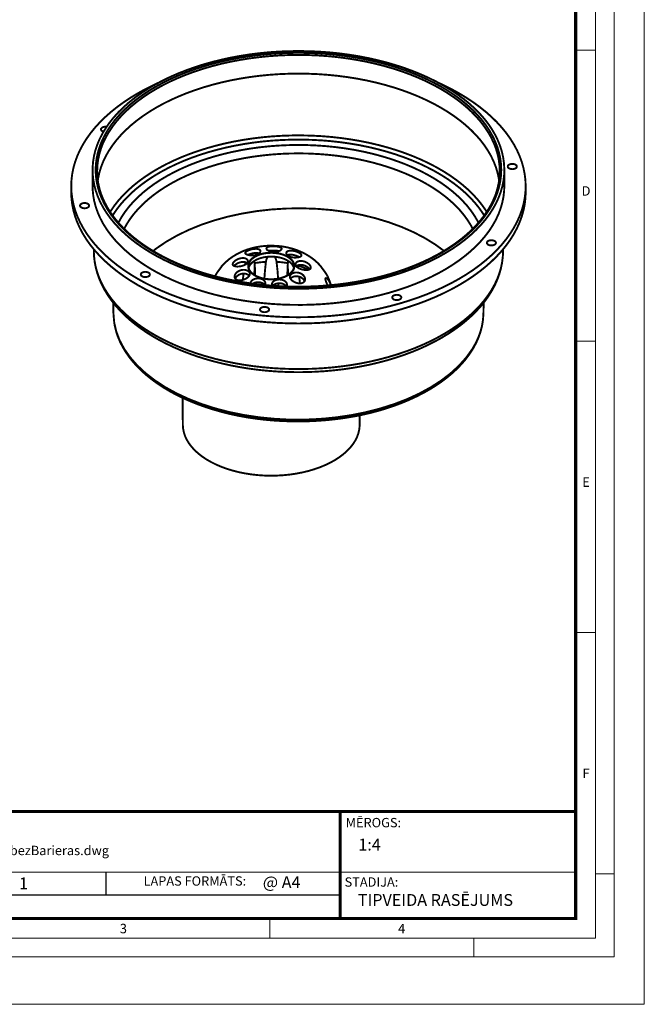
# Model space of a CAD drawing. Units: millimetres. Extents: x 2723 to 3563, y -43 to 2986.
# Drawn here: x 3173 to 3563, y -43 to 571 of the extents above; entities that cross this region are included whole.
import ezdxf

# ---------------------------------------------------------------- set-up
doc = ezdxf.new("R2010")
doc.units = ezdxf.units.MM
doc.layers.get('0').update_dxf_attribs({"true_color": 0x000000})
doc.layers.add('Defpoint', color=3, linetype='Continuous', lineweight=0, plot=False)
doc.layers.add('EvoRamisA4', color=7, linetype='Continuous')
doc.styles.add('ARIAL', font='ARIAL.TTF')
doc.styles.add('EVO_N', font='ARIALN.TTF')
doc.styles.add('EVO_N_BOLD', font='ARIALN.TTF')

msp = doc.modelspace()

# ---------------------------------------------------------------- linework, layer by layer
at = {"color": 0, "extrusion": (0, 0, -1), "const_width": 1.19}
for points in [[(-3438.17, 529.93), (-3442.49, 527.32), (-3446.58, 524.58), (-3450.44, 521.74), (-3454.05, 518.79), (-3457.4, 515.74), (-3460.5, 512.6), (-3463.33, 509.38), (-3465.88, 506.08), (-3468.15, 502.71), (-3470.14, 499.28), (-3471.83, 495.81), (-3473.23, 492.28), (-3474.33, 488.73), (-3475.13, 485.14), (-3475.62, 481.54), (-3475.81, 477.93), (-3475.7, 474.32), (-3475.28, 470.71), (-3474.55, 467.13), (-3473.53, 463.56), (-3472.21, 460.03), (-3470.59, 456.54), (-3468.67, 453.1), (-3466.48, 449.72), (-3463.99, 446.4), (-3461.23, 443.16), (-3458.2, 440), (-3454.91, 436.93), (-3451.36, 433.95), (-3447.57, 431.08), (-3443.54, 428.31), (-3439.27, 425.67), (-3434.8, 423.15), (-3430.11, 420.75), (-3425.23, 418.49), (-3420.16, 416.37), (-3414.92, 414.39), (-3409.52, 412.57), (-3403.97, 410.9), (-3398.29, 409.38), (-3392.48, 408.03), (-3386.57, 406.85), (-3380.57, 405.82), (-3374.49, 404.98), (-3368.34, 404.3), (-3362.14, 403.79), (-3355.91, 403.46), (-3349.66, 403.31), (-3343.4, 403.33), (-3337.15, 403.53), (-3330.93, 403.9), (-3324.74, 404.45), (-3318.61, 405.17), (-3312.54, 406.06), (-3306.56, 407.13), (-3300.68, 408.36), (-3294.9, 409.75), (-3289.25, 411.3), (-3283.74, 413.01), (-3278.38, 414.87), (-3273.18, 416.89), (-3268.16, 419.04), (-3263.32, 421.34), (-3258.69, 423.76), (-3254.26, 426.32), (-3250.06, 428.99), (-3246.08, 431.79), (-3242.35, 434.68), (-3238.87, 437.68), (-3235.64, 440.78), (-3232.68, 443.96), (-3229.98, 447.22), (-3227.57, 450.56), (-3225.44, 453.96), (-3223.6, 457.41), (-3222.06, 460.91), (-3220.81, 464.45), (-3219.86, 468.02), (-3219.21, 471.62), (-3218.87, 475.22), (-3218.83, 478.83), (-3219.1, 482.44), (-3219.67, 486.04), (-3220.54, 489.62), (-3221.72, 493.17), (-3223.19, 496.68), (-3224.96, 500.15), (-3227.01, 503.56), (-3229.35, 506.91), (-3231.98, 510.19), (-3234.87, 513.39), (-3238.03, 516.51), (-3241.45, 519.53), (-3245.13, 522.46), (-3249.04, 525.28), (-3253.19, 527.98), (-3257.56, 530.57), (-3262.14, 533.03), (-3266.93, 535.36), (-3271.91, 537.55), (-3277.06, 539.59), (-3282.38, 541.5), (-3287.86, 543.25), (-3293.48, 544.84), (-3299.22, 546.27), (-3305.08, 547.54), (-3311.04, 548.64), (-3317.09, 549.58), (-3323.2, 550.34), (-3329.38, 550.93), (-3335.59, 551.35), (-3341.84, 551.59), (-3348.09, 551.66), (-3354.35, 551.55), (-3360.59, 551.26), (-3366.79, 550.8), (-3372.96, 550.17), (-3379.06, 549.36), (-3385.08, 548.38), (-3391.02, 547.24), (-3396.85, 545.93), (-3402.56, 544.45), (-3408.14, 542.82), (-3413.58, 541.04), (-3418.86, 539.1), (-3423.98, 537.01), (-3428.91, 534.79), (-3433.64, 532.43), (-3438.17, 529.93)], [(-3436.83, 529.16), (-3441.11, 526.56), (-3445.17, 523.84), (-3449, 521.02), (-3452.57, 518.08), (-3455.9, 515.05), (-3458.96, 511.93), (-3461.75, 508.73), (-3464.27, 505.45), (-3466.51, 502.1), (-3468.46, 498.7), (-3470.12, 495.24), (-3471.48, 491.74), (-3472.54, 488.2), (-3473.3, 484.64), (-3473.76, 481.07), (-3473.91, 477.48), (-3473.76, 473.89), (-3473.3, 470.32), (-3472.54, 466.76), (-3471.48, 463.22), (-3470.12, 459.72), (-3468.46, 456.26), (-3466.51, 452.86), (-3464.27, 449.51), (-3461.75, 446.23), (-3458.96, 443.03), (-3455.9, 439.91), (-3452.57, 436.88), (-3449, 433.94), (-3445.17, 431.12), (-3441.11, 428.4), (-3436.83, 425.8), (-3432.33, 423.33), (-3427.62, 420.99), (-3422.72, 418.78), (-3417.65, 416.71), (-3412.4, 414.79), (-3406.99, 413.03), (-3401.44, 411.41), (-3395.76, 409.96), (-3389.96, 408.67), (-3384.06, 407.54), (-3378.07, 406.59), (-3372.01, 405.8), (-3365.89, 405.19), (-3359.72, 404.75), (-3353.52, 404.49), (-3347.31, 404.4), (-3341.1, 404.49), (-3334.9, 404.75), (-3328.74, 405.19), (-3322.61, 405.8), (-3316.55, 406.59), (-3310.56, 407.54), (-3304.66, 408.67), (-3298.87, 409.96), (-3293.18, 411.41), (-3287.63, 413.03), (-3282.23, 414.79), (-3276.98, 416.71), (-3271.9, 418.78), (-3267, 420.99), (-3262.29, 423.33), (-3257.79, 425.8), (-3253.51, 428.4), (-3249.45, 431.12), (-3245.63, 433.94), (-3242.05, 436.88), (-3238.73, 439.91), (-3235.66, 443.03), (-3232.87, 446.23), (-3230.35, 449.51), (-3228.12, 452.86), (-3226.17, 456.26), (-3224.51, 459.72), (-3223.15, 463.22), (-3222.08, 466.76), (-3221.32, 470.32), (-3220.87, 473.89), (-3220.71, 477.48), (-3220.87, 481.07), (-3221.32, 484.64), (-3222.08, 488.2), (-3223.15, 491.74), (-3224.51, 495.24), (-3226.17, 498.7), (-3228.12, 502.1), (-3230.35, 505.45), (-3232.87, 508.73), (-3235.66, 511.93), (-3238.73, 515.05), (-3242.05, 518.08), (-3245.63, 521.02), (-3249.45, 523.84), (-3253.51, 526.56), (-3257.79, 529.16), (-3262.29, 531.63), (-3267, 533.97), (-3271.9, 536.18), (-3276.98, 538.25), (-3282.23, 540.16), (-3287.63, 541.93), (-3293.18, 543.55), (-3298.87, 545), (-3304.66, 546.29), (-3310.56, 547.42), (-3316.55, 548.37), (-3322.61, 549.16), (-3328.74, 549.77), (-3334.9, 550.21), (-3341.1, 550.47), (-3347.31, 550.56), (-3353.52, 550.47), (-3359.72, 550.21), (-3365.89, 549.77), (-3372.01, 549.16), (-3378.07, 548.37), (-3384.06, 547.42), (-3389.96, 546.29), (-3395.76, 545), (-3401.44, 543.55), (-3406.99, 541.93), (-3412.4, 540.16), (-3417.65, 538.25), (-3422.72, 536.18), (-3427.62, 533.97), (-3432.33, 531.63), (-3436.83, 529.16)], [(-3436.16, 527.99), (-3431.69, 530.45), (-3427.02, 532.77), (-3422.16, 534.96), (-3417.12, 537.01), (-3411.91, 538.92), (-3406.54, 540.67), (-3401.03, 542.27), (-3395.39, 543.72), (-3389.64, 545), (-3383.78, 546.11), (-3377.84, 547.06), (-3371.82, 547.84), (-3365.75, 548.45), (-3359.63, 548.89), (-3353.48, 549.15), (-3347.31, 549.24), (-3341.15, 549.15), (-3335, 548.89), (-3328.88, 548.45), (-3322.8, 547.84), (-3316.78, 547.06), (-3310.84, 546.11), (-3304.98, 545), (-3299.23, 543.72), (-3293.59, 542.27), (-3288.08, 540.67), (-3282.72, 538.92), (-3277.51, 537.01), (-3272.47, 534.96), (-3267.6, 532.77), (-3262.93, 530.45), (-3258.47, 527.99), (-3254.22, 525.41), (-3250.19, 522.72), (-3246.39, 519.91), (-3242.84, 517), (-3239.54, 513.99), (-3236.5, 510.89), (-3233.73, 507.71), (-3231.23, 504.46), (-3229.01, 501.14), (-3227.08, 497.76), (-3225.43, 494.33), (-3224.72, 492.6)], [(-3222.07, 470.87), (-3222.27, 472.15), (-3223.03, 475.69), (-3224.08, 479.19), (-3225.43, 482.67), (-3227.08, 486.1), (-3229.01, 489.48), (-3231.23, 492.8), (-3233.73, 496.06), (-3236.5, 499.24), (-3239.54, 502.33), (-3242.84, 505.34), (-3246.39, 508.25), (-3250.19, 511.06), (-3254.22, 513.75), (-3258.47, 516.33), (-3262.93, 518.79), (-3267.6, 521.11), (-3272.47, 523.3), (-3277.51, 525.35), (-3282.72, 527.26), (-3288.08, 529.01), (-3293.59, 530.61), (-3299.23, 532.06), (-3304.98, 533.34), (-3310.84, 534.45), (-3316.78, 535.4), (-3322.8, 536.18), (-3328.88, 536.79), (-3335, 537.23), (-3341.15, 537.49), (-3347.31, 537.58), (-3353.48, 537.49), (-3359.63, 537.23), (-3365.75, 536.79), (-3371.82, 536.18), (-3377.84, 535.4), (-3383.78, 534.45), (-3389.64, 533.34), (-3395.39, 532.06), (-3401.03, 530.61), (-3406.54, 529.01), (-3411.91, 527.26), (-3417.12, 525.35), (-3422.16, 523.3), (-3427.02, 521.11), (-3431.69, 518.79), (-3436.16, 516.33)], [(-3447.6, 525.27), (-3452.12, 522.53), (-3456.42, 519.68), (-3460.49, 516.72), (-3464.32, 513.65), (-3467.9, 510.48), (-3471.21, 507.22), (-3474.27, 503.87), (-3477.05, 500.45), (-3479.56, 496.95), (-3481.79, 493.39), (-3483.72, 489.78), (-3485.37, 486.12), (-3486.72, 482.42), (-3487.78, 478.69), (-3488.53, 474.93), (-3488.99, 471.16), (-3489.14, 467.38), (-3488.99, 463.59), (-3488.53, 459.82), (-3487.78, 456.06), (-3486.72, 452.33), (-3485.37, 448.63), (-3483.72, 444.97), (-3481.79, 441.36), (-3479.56, 437.8), (-3477.05, 434.31), (-3474.27, 430.88), (-3471.21, 427.54), (-3467.9, 424.28), (-3464.32, 421.11), (-3460.49, 418.04), (-3456.42, 415.07), (-3452.12, 412.22), (-3447.6, 409.48), (-3442.86, 406.87), (-3437.92, 404.39), (-3432.78, 402.04), (-3427.46, 399.83), (-3421.97, 397.76), (-3416.32, 395.85), (-3410.53, 394.08), (-3404.6, 392.48), (-3398.55, 391.03), (-3392.38, 389.75), (-3386.12, 388.63), (-3379.78, 387.68), (-3373.37, 386.89), (-3366.91, 386.29), (-3360.4, 385.85), (-3353.86, 385.59), (-3347.31, 385.5), (-3340.76, 385.59), (-3334.23, 385.85), (-3327.72, 386.29), (-3321.25, 386.89), (-3314.84, 387.68), (-3308.5, 388.63), (-3302.24, 389.75), (-3296.08, 391.03), (-3290.03, 392.48), (-3284.09, 394.08), (-3278.3, 395.85), (-3272.65, 397.76), (-3267.16, 399.83), (-3261.84, 402.04), (-3256.71, 404.39), (-3251.76, 406.87), (-3247.03, 409.48), (-3242.5, 412.22), (-3238.2, 415.07), (-3234.13, 418.04), (-3230.3, 421.11), (-3226.73, 424.28), (-3223.41, 427.54), (-3220.35, 430.88), (-3217.57, 434.31), (-3215.06, 437.8), (-3212.84, 441.36), (-3210.9, 444.97), (-3209.25, 448.63), (-3207.9, 452.33), (-3206.84, 456.06), (-3206.09, 459.82), (-3205.64, 463.59), (-3205.48, 467.38), (-3205.64, 471.16), (-3206.09, 474.93), (-3206.84, 478.69), (-3207.9, 482.42), (-3209.25, 486.12), (-3210.9, 489.78), (-3212.84, 493.39), (-3215.06, 496.95), (-3217.57, 500.45), (-3220.35, 503.87), (-3223.41, 507.22), (-3226.73, 510.48), (-3230.3, 513.65), (-3234.13, 516.72), (-3238.2, 519.68), (-3242.5, 522.53), (-3247.03, 525.27), (-3251.76, 527.88), (-3256.71, 530.36), (-3259.87, 531.84)], [(-3434.76, 531.84), (-3437.92, 530.36), (-3442.86, 527.88), (-3447.6, 525.27)], [(-3470.36, 491.36), (-3469.19, 494.33), (-3467.55, 497.76), (-3465.61, 501.14), (-3463.39, 504.46), (-3460.89, 507.71), (-3458.12, 510.89), (-3455.08, 513.99), (-3451.78, 517), (-3448.23, 519.91), (-3444.44, 522.72), (-3440.41, 525.41), (-3436.16, 527.99)], [(-3436.16, 516.33), (-3440.41, 513.75), (-3444.44, 511.06), (-3448.23, 508.25), (-3451.78, 505.34), (-3455.08, 502.33), (-3458.12, 499.24), (-3460.89, 496.06), (-3463.39, 492.8), (-3465.61, 489.48), (-3467.55, 486.1), (-3469.19, 482.67), (-3470.54, 479.19), (-3471.6, 475.69), (-3472.35, 472.15), (-3472.55, 470.87)], [(-3227.57, 504.4), (-3227.51, 504.41), (-3226.57, 504.44), (-3225.67, 504.29), (-3224.9, 503.98), (-3224.34, 503.55)], [(-3224.34, 503.55), (-3224.05, 503.03), (-3224.08, 502.49), (-3224.4, 501.98), (-3225, 501.56), (-3225.63, 501.32)], [(-3229.72, 451.18), (-3230.13, 451.82), (-3232.4, 455.13), (-3234.96, 458.38), (-3237.79, 461.55), (-3240.89, 464.63), (-3244.25, 467.63), (-3247.86, 470.52), (-3251.72, 473.3), (-3255.81, 475.98), (-3260.12, 478.53), (-3264.64, 480.96), (-3269.37, 483.25), (-3274.29, 485.4), (-3279.39, 487.42), (-3284.66, 489.28), (-3290.08, 491), (-3295.63, 492.55), (-3301.32, 493.95), (-3307.11, 495.18), (-3313.01, 496.24), (-3318.99, 497.14), (-3325.04, 497.86), (-3331.14, 498.41), (-3337.28, 498.78), (-3343.45, 498.98), (-3349.63, 499), (-3355.8, 498.85), (-3361.95, 498.52), (-3368.06, 498.01), (-3374.13, 497.33), (-3380.13, 496.48), (-3386.04, 495.46), (-3391.87, 494.27), (-3397.58, 492.91), (-3403.17, 491.4), (-3408.62, 489.73), (-3413.93, 487.9), (-3419.07, 485.92), (-3424.04, 483.8), (-3428.81, 481.54), (-3433.39, 479.15), (-3437.76, 476.63), (-3441.91, 473.98), (-3445.82, 471.22), (-3449.49, 468.36), (-3452.92, 465.39), (-3456.08, 462.33), (-3458.98, 459.18), (-3461.61, 455.95), (-3463.96, 452.65), (-3464.9, 451.18)], [(-3224.72, 492.6), (-3224.08, 490.85), (-3223.03, 487.35), (-3222.27, 483.81), (-3221.82, 480.26), (-3221.67, 476.7), (-3221.82, 473.14), (-3222.27, 469.59), (-3223.03, 466.06), (-3224.08, 462.55), (-3224.54, 461.27)], [(-3463.32, 448.94), (-3462.18, 450.73), (-3459.87, 453.98), (-3457.28, 457.16), (-3454.43, 460.26), (-3451.31, 463.28), (-3447.94, 466.2), (-3444.32, 469.02), (-3440.46, 471.74), (-3436.38, 474.34), (-3432.08, 476.82), (-3427.57, 479.18), (-3422.87, 481.41), (-3417.98, 483.5), (-3412.91, 485.44), (-3407.69, 487.24), (-3402.32, 488.89), (-3396.81, 490.38), (-3391.19, 491.72), (-3385.45, 492.89), (-3379.63, 493.89), (-3373.72, 494.73), (-3367.75, 495.4), (-3361.73, 495.9), (-3355.67, 496.22), (-3349.59, 496.38), (-3343.51, 496.35), (-3337.44, 496.16), (-3331.39, 495.79), (-3325.38, 495.25), (-3319.42, 494.54), (-3313.53, 493.66), (-3307.73, 492.61), (-3302.02, 491.4), (-3296.42, 490.02), (-3290.95, 488.49), (-3285.61, 486.8), (-3280.43, 484.97), (-3275.41, 482.99), (-3270.56, 480.86), (-3265.91, 478.6), (-3261.45, 476.22), (-3257.2, 473.7), (-3253.17, 471.07), (-3249.38, 468.33), (-3245.82, 465.48), (-3242.51, 462.53), (-3239.46, 459.49), (-3236.67, 456.37), (-3234.15, 453.18), (-3231.91, 449.91), (-3231.33, 448.97)], [(-3234.88, 444.41), (-3234.97, 444.57), (-3236.81, 447.86), (-3238.94, 451.09), (-3241.35, 454.25), (-3244.04, 457.33), (-3247, 460.34), (-3250.22, 463.25), (-3253.69, 466.06), (-3257.41, 468.77), (-3261.36, 471.36), (-3265.54, 473.83), (-3269.93, 476.18), (-3274.52, 478.39), (-3279.3, 480.47), (-3284.26, 482.4), (-3289.39, 484.19), (-3294.66, 485.82), (-3300.07, 487.29), (-3305.61, 488.6), (-3311.25, 489.75), (-3316.99, 490.73), (-3322.81, 491.54), (-3328.69, 492.17), (-3334.62, 492.64), (-3340.58, 492.92), (-3346.56, 493.03), (-3352.55, 492.97), (-3358.52, 492.72), (-3364.45, 492.31), (-3370.35, 491.71), (-3376.19, 490.95), (-3381.94, 490.01), (-3387.61, 488.91), (-3393.18, 487.64), (-3398.62, 486.2), (-3403.93, 484.61), (-3409.09, 482.86), (-3414.1, 480.97), (-3418.92, 478.93), (-3423.56, 476.75), (-3428.01, 474.43), (-3432.24, 471.99), (-3436.25, 469.43), (-3440.02, 466.75), (-3443.56, 463.96), (-3446.84, 461.07), (-3449.87, 458.09), (-3452.63, 455.03), (-3455.11, 451.88), (-3457.31, 448.67), (-3459.23, 445.4), (-3459.7, 444.49)], [(-3427.46, 468.62), (-3423.19, 470.96), (-3418.72, 473.16), (-3414.05, 475.24), (-3409.21, 477.16), (-3404.2, 478.95), (-3399.03, 480.57), (-3393.73, 482.04), (-3388.3, 483.35), (-3382.76, 484.5), (-3377.12, 485.48), (-3371.4, 486.29), (-3365.62, 486.92), (-3359.79, 487.38), (-3353.93, 487.67), (-3348.05, 487.78), (-3342.16, 487.71), (-3336.29, 487.47), (-3330.45, 487.06), (-3324.66, 486.46), (-3318.92, 485.7), (-3313.27, 484.76), (-3307.7, 483.66), (-3302.24, 482.39), (-3296.91, 480.96), (-3291.7, 479.37), (-3286.65, 477.62), (-3281.77, 475.73), (-3277.06, 473.7), (-3272.53, 471.52), (-3268.21, 469.21), (-3264.11, 466.78), (-3260.22, 464.23), (-3256.58, 461.56), (-3253.17, 458.79), (-3250.02, 455.92), (-3247.14, 452.96), (-3244.52, 449.92), (-3242.18, 446.8), (-3240.12, 443.62), (-3238.5, 440.67)], [(-3469.79, 460.52), (-3470.54, 462.55), (-3471.6, 466.06), (-3472.35, 469.59), (-3472.8, 473.14), (-3472.96, 476.7), (-3472.8, 480.26), (-3472.35, 483.81), (-3471.6, 487.35), (-3470.54, 490.85), (-3470.36, 491.36)], [(-3483.63, 479.84), (-3483.33, 480.35), (-3482.76, 480.79), (-3481.98, 481.09), (-3481.07, 481.22), (-3480.13, 481.18), (-3479.27, 480.97), (-3478.57, 480.61), (-3478.12, 480.13), (-3477.96, 479.6), (-3478.1, 479.06), (-3478.54, 478.58), (-3479.23, 478.21), (-3480.09, 477.99), (-3481.02, 477.94), (-3481.94, 478.07), (-3482.73, 478.36), (-3483.31, 478.79), (-3483.62, 479.3), (-3483.63, 479.84)], [(-3218.81, 477.48), (-3218.81, 467.38)], [(-3475.81, 467.38), (-3475.81, 477.48)], [(-3205.48, 467.38), (-3205.48, 463.49)], [(-3475.81, 467.38), (-3475.7, 464.22), (-3475.28, 460.61), (-3474.55, 457.02), (-3473.53, 453.46), (-3472.21, 449.93), (-3470.59, 446.44), (-3468.67, 443), (-3466.48, 439.61), (-3463.99, 436.3), (-3461.23, 433.06), (-3458.2, 429.89), (-3454.91, 426.82), (-3451.36, 423.85), (-3447.57, 420.97), (-3443.54, 418.21), (-3439.27, 415.56), (-3434.8, 413.04), (-3430.11, 410.65), (-3425.23, 408.39), (-3420.16, 406.27), (-3414.92, 404.29), (-3409.52, 402.47), (-3403.97, 400.79), (-3398.29, 399.28), (-3392.48, 397.93), (-3386.57, 396.74), (-3380.57, 395.72), (-3374.49, 394.87), (-3368.34, 394.19), (-3362.14, 393.69), (-3355.91, 393.36), (-3349.66, 393.21), (-3343.4, 393.23), (-3337.15, 393.43), (-3330.93, 393.8), (-3324.74, 394.35), (-3318.61, 395.07), (-3312.54, 395.96), (-3306.56, 397.02), (-3300.68, 398.25), (-3294.9, 399.64), (-3289.25, 401.2), (-3283.74, 402.91), (-3278.38, 404.77), (-3273.18, 406.78), (-3268.16, 408.94), (-3263.32, 411.23), (-3258.69, 413.66), (-3254.26, 416.21), (-3250.06, 418.89), (-3246.08, 421.68), (-3242.35, 424.58), (-3238.87, 427.58), (-3235.64, 430.68), (-3232.68, 433.86), (-3229.98, 437.12), (-3227.57, 440.45), (-3225.44, 443.85), (-3223.6, 447.31), (-3222.06, 450.81), (-3220.81, 454.35), (-3219.86, 457.92), (-3219.21, 461.51), (-3218.87, 465.12), (-3218.81, 467.38)], [(-3456.12, 440.67), (-3454.97, 442.81), (-3452.98, 446.01), (-3450.71, 449.15), (-3448.17, 452.21), (-3445.35, 455.19), (-3442.26, 458.08), (-3438.92, 460.88), (-3435.33, 463.57), (-3431.51, 466.15), (-3427.46, 468.62)], [(-3489.14, 463.49), (-3489.14, 467.38)], [(-3489.14, 463.49), (-3488.99, 459.71), (-3488.53, 455.94), (-3487.78, 452.18), (-3486.72, 448.45), (-3485.37, 444.75), (-3483.72, 441.08), (-3481.79, 437.47), (-3479.56, 433.91), (-3477.05, 430.42), (-3474.27, 426.99), (-3471.21, 423.65), (-3467.9, 420.39), (-3464.32, 417.22), (-3460.49, 414.15), (-3456.42, 411.18), (-3452.12, 408.33), (-3447.6, 405.59), (-3442.86, 402.98), (-3437.92, 400.5), (-3432.78, 398.15), (-3427.46, 395.94), (-3421.97, 393.88), (-3416.32, 391.96), (-3410.53, 390.2), (-3404.6, 388.59), (-3398.55, 387.14), (-3392.38, 385.86), (-3386.12, 384.74), (-3379.78, 383.79), (-3373.37, 383.01), (-3366.91, 382.4), (-3360.4, 381.96), (-3353.86, 381.7), (-3347.31, 381.61), (-3340.76, 381.7), (-3334.23, 381.96), (-3327.72, 382.4), (-3321.25, 383.01), (-3314.84, 383.79), (-3308.5, 384.74), (-3302.24, 385.86), (-3296.08, 387.14), (-3290.03, 388.59), (-3284.09, 390.2), (-3278.3, 391.96), (-3272.65, 393.88), (-3267.16, 395.94), (-3261.84, 398.15), (-3256.71, 400.5), (-3251.76, 402.98), (-3247.03, 405.59), (-3242.5, 408.33), (-3238.2, 411.18), (-3234.13, 414.15), (-3230.3, 417.22), (-3226.73, 420.39), (-3223.41, 423.65), (-3220.35, 426.99), (-3217.57, 430.42), (-3215.06, 433.91), (-3212.84, 437.47), (-3210.9, 441.08), (-3209.25, 444.75), (-3207.9, 448.45), (-3206.84, 452.18), (-3206.09, 455.94), (-3205.64, 459.71), (-3205.48, 463.49)], [(-3469.81, 460.75), (-3468.66, 458.04), (-3467.02, 454.83), (-3465.12, 451.67), (-3462.96, 448.56), (-3460.56, 445.51), (-3457.92, 442.53), (-3455.03, 439.62), (-3451.92, 436.79), (-3448.58, 434.05), (-3445.01, 431.39), (-3441.24, 428.84), (-3437.27, 426.38), (-3433.1, 424.04), (-3428.75, 421.81), (-3424.22, 419.69), (-3419.52, 417.7), (-3414.67, 415.83), (-3409.67, 414.1), (-3404.53, 412.5), (-3399.27, 411.04), (-3393.9, 409.73), (-3388.43, 408.55), (-3382.87, 407.53), (-3377.23, 406.65), (-3371.53, 405.93), (-3365.77, 405.36), (-3359.97, 404.94), (-3354.15, 404.68), (-3348.31, 404.57), (-3342.47, 404.63), (-3336.64, 404.83), (-3330.83, 405.2), (-3325.06, 405.71), (-3319.34, 406.39), (-3313.67, 407.21), (-3308.08, 408.19), (-3302.58, 409.31), (-3297.17, 410.58), (-3291.87, 411.99), (-3286.69, 413.54), (-3281.65, 415.23), (-3276.74, 417.05), (-3271.99, 419), (-3267.4, 421.07), (-3262.99, 423.26), (-3258.76, 425.57), (-3254.72, 427.99), (-3250.87, 430.51), (-3247.24, 433.13), (-3243.83, 435.84), (-3240.64, 438.64), (-3237.67, 441.52), (-3234.95, 444.47), (-3232.46, 447.49), (-3230.23, 450.58), (-3228.24, 453.72), (-3226.51, 456.9), (-3225.04, 460.13), (-3224.54, 461.49)], [(-3210.99, 454.91), (-3211.29, 454.4), (-3211.86, 453.97), (-3212.64, 453.67), (-3213.55, 453.53), (-3214.49, 453.57), (-3215.35, 453.78), (-3216.05, 454.15), (-3216.51, 454.62), (-3216.67, 455.16), (-3216.52, 455.69), (-3216.08, 456.17), (-3215.39, 456.54), (-3214.54, 456.76), (-3213.6, 456.81), (-3212.69, 456.68), (-3211.9, 456.39), (-3211.31, 455.97), (-3211, 455.45), (-3210.99, 454.91)], [(-3256.63, 426.84), (-3258.47, 428.34), (-3264.58, 432.51), (-3271.32, 436.39), (-3278.72, 439.99), (-3286.39, 443.12), (-3294.53, 445.88), (-3303.11, 448.26), (-3312.16, 450.23), (-3321.17, 451.72), (-3330.44, 452.77), (-3339.89, 453.36), (-3349.55, 453.5), (-3358.91, 453.17), (-3368.24, 452.39), (-3377.5, 451.15), (-3386.69, 449.43), (-3395.33, 447.33), (-3403.69, 444.8), (-3411.71, 441.86), (-3419.4, 438.48), (-3426.34, 434.84), (-3432.78, 430.86), (-3438.15, 426.93)], [(-3361.24, 417.34), (-3361.07, 417.56), (-3359.13, 419.57), (-3357.04, 421.4), (-3354.78, 423.08), (-3352.31, 424.62), (-3349.65, 426), (-3346.81, 427.21), (-3343.81, 428.24), (-3340.69, 429.05), (-3337.49, 429.65), (-3334.3, 430.01), (-3331.1, 430.16), (-3327.84, 430.11), (-3324.57, 429.83), (-3321.27, 429.32), (-3317.96, 428.56), (-3315.03, 427.65), (-3311.94, 426.44), (-3308.99, 424.98), (-3306.16, 423.26), (-3303.81, 421.55), (-3301.66, 419.69), (-3299.72, 417.69), (-3299.44, 417.35)], [(-3328.71, 426.94), (-3329.31, 426.68), (-3330, 426.46), (-3330.74, 426.31), (-3331.53, 426.22), (-3332.32, 426.2), (-3333.12, 426.26), (-3333.88, 426.38), (-3334.6, 426.56), (-3335.23, 426.78), (-3335.78, 427.05), (-3336.21, 427.32), (-3336.55, 427.61), (-3336.75, 427.9), (-3336.83, 428.19), (-3336.79, 428.47), (-3336.6, 428.73), (-3336.28, 428.98), (-3335.82, 429.2), (-3335.25, 429.39), (-3334.57, 429.55), (-3333.86, 429.66), (-3333.06, 429.75), (-3332.31, 429.8), (-3331.54, 429.81), (-3330.81, 429.79), (-3330.11, 429.74), (-3329.45, 429.66), (-3328.86, 429.54), (-3328.33, 429.38), (-3327.89, 429.18), (-3327.57, 428.94), (-3327.37, 428.66), (-3327.32, 428.35), (-3327.42, 428.02), (-3327.65, 427.69), (-3328.02, 427.35), (-3328.71, 426.94)], [(-3470.29, 431.2), (-3470.57, 431.72), (-3470.55, 432.26), (-3470.22, 432.77), (-3469.62, 433.19), (-3468.83, 433.48), (-3467.91, 433.6), (-3466.97, 433.54), (-3466.12, 433.31), (-3465.45, 432.93), (-3465.02, 432.45), (-3464.89, 431.91), (-3465.07, 431.38), (-3465.53, 430.91), (-3466.24, 430.55), (-3467.11, 430.34), (-3468.05, 430.31), (-3468.96, 430.46), (-3469.73, 430.77), (-3470.29, 431.2)], [(-3219.56, 427.93), (-3219.6, 425.98)], [(-3219.6, 425.98), (-3219.6, 425.89)], [(-3219.6, 425.89), (-3219.65, 424.65), (-3219.99, 421.06), (-3220.64, 417.49), (-3221.58, 413.94), (-3222.82, 410.42), (-3224.36, 406.94), (-3226.18, 403.51), (-3228.3, 400.13), (-3230.7, 396.82), (-3233.37, 393.58), (-3236.32, 390.42), (-3239.53, 387.34), (-3242.99, 384.36), (-3246.7, 381.47), (-3250.65, 378.7), (-3254.83, 376.04), (-3259.23, 373.5), (-3263.83, 371.09), (-3268.64, 368.81), (-3273.63, 366.67), (-3278.8, 364.67), (-3284.13, 362.82), (-3289.61, 361.12), (-3295.22, 359.57), (-3300.96, 358.19), (-3306.81, 356.97), (-3312.76, 355.91), (-3318.78, 355.02), (-3324.88, 354.31), (-3331.03, 353.76), (-3337.21, 353.39), (-3343.42, 353.2), (-3349.64, 353.17), (-3355.86, 353.33), (-3362.05, 353.65), (-3368.21, 354.16), (-3374.32, 354.83), (-3380.37, 355.67), (-3386.33, 356.69), (-3392.21, 357.87), (-3397.98, 359.21), (-3403.62, 360.72), (-3409.14, 362.38), (-3414.51, 364.19), (-3419.72, 366.15), (-3424.75, 368.26), (-3429.61, 370.51), (-3434.26, 372.89), (-3438.72, 375.4), (-3442.95, 378.03), (-3446.96, 380.77), (-3450.73, 383.63), (-3454.26, 386.59), (-3457.53, 389.64), (-3460.54, 392.78), (-3463.28, 396), (-3465.75, 399.3), (-3467.94, 402.66), (-3469.84, 406.08), (-3471.45, 409.55), (-3472.76, 413.06), (-3473.78, 416.6), (-3474.5, 420.17), (-3474.91, 423.75), (-3475.01, 425.57)], [(-3219.63, 425.88), (-3219.74, 423.28), (-3220.16, 419.77), (-3220.85, 416.28), (-3221.8, 412.81), (-3223.03, 409.37), (-3224.51, 405.97), (-3226.27, 402.61), (-3228.28, 399.3), (-3230.56, 396.05), (-3233.08, 392.87), (-3235.86, 389.76), (-3238.87, 386.72), (-3242.12, 383.79), (-3245.6, 380.94), (-3249.3, 378.19), (-3253.21, 375.56), (-3257.1, 373.16), (-3257.99, 372.65)], [(-3257.99, 372.65), (-3260.25, 371.37), (-3264.68, 369.05), (-3269.27, 366.86), (-3274.04, 364.8), (-3278.95, 362.87), (-3284.01, 361.08), (-3289.2, 359.43), (-3294.52, 357.92), (-3299.94, 356.56), (-3305.46, 355.36), (-3311.07, 354.3), (-3316.76, 353.39), (-3322.5, 352.65), (-3328.3, 352.05), (-3334.14, 351.62), (-3340.01, 351.34), (-3345.89, 351.22), (-3351.77, 351.26), (-3357.65, 351.46), (-3363.5, 351.82), (-3369.32, 352.34), (-3375.1, 353.01), (-3380.81, 353.84), (-3386.46, 354.82), (-3392.02, 355.96), (-3397.5, 357.25), (-3402.86, 358.68), (-3408.11, 360.26), (-3413.24, 361.98), (-3418.23, 363.85), (-3423.06, 365.84), (-3427.74, 367.97), (-3432.26, 370.23), (-3436.59, 372.62), (-3440.73, 375.12), (-3444.68, 377.75), (-3448.42, 380.48), (-3451.95, 383.32), (-3455.25, 386.25), (-3458.32, 389.29), (-3461.15, 392.41), (-3463.74, 395.61), (-3466.06, 398.88), (-3468.13, 402.21), (-3469.93, 405.6), (-3471.46, 409.03), (-3472.72, 412.5), (-3473.71, 416), (-3474.42, 419.51), (-3474.86, 423.04), (-3474.98, 425.54)], [(-3315.5, 424.49), (-3316.1, 424.34), (-3316.79, 424.21), (-3317.52, 424.13), (-3318.32, 424.1), (-3319.1, 424.12), (-3319.9, 424.21), (-3320.65, 424.35), (-3321.36, 424.57), (-3322, 424.84), (-3322.56, 425.17), (-3323.01, 425.53), (-3323.35, 425.93), (-3323.55, 426.32), (-3323.63, 426.71), (-3323.57, 427.07), (-3323.39, 427.39), (-3323.09, 427.66), (-3322.67, 427.89), (-3322.14, 428.05), (-3321.51, 428.16), (-3320.79, 428.19), (-3320, 428.16), (-3319.18, 428.07), (-3318.32, 427.92), (-3317.54, 427.73), (-3316.76, 427.49), (-3316.11, 427.25), (-3315.51, 426.98), (-3315.03, 426.71), (-3314.64, 426.43), (-3314.35, 426.16), (-3314.17, 425.88), (-3314.11, 425.6), (-3314.18, 425.33), (-3314.38, 425.06), (-3314.73, 424.82), (-3315.5, 424.49)], [(-3322.82, 425.37), (-3322.7, 425.45), (-3321.55, 425.67), (-3320.03, 425.62), (-3318.33, 425.32), (-3316.76, 424.86), (-3315.52, 424.36), (-3315.51, 424.35)], [(-3344.56, 415.97), (-3344.79, 417.36), (-3344.76, 418.08), (-3344.61, 418.79), (-3344.03, 420.15), (-3343.03, 421.47), (-3341.7, 422.63), (-3340, 423.67), (-3338.08, 424.51), (-3335.89, 425.17), (-3333.62, 425.59), (-3331.19, 425.8), (-3328.77, 425.76), (-3326.33, 425.49), (-3324.08, 424.99), (-3321.95, 424.27), (-3320.13, 423.38), (-3318.55, 422.31), (-3317.32, 421.11), (-3316.43, 419.77), (-3315.96, 418.41), (-3315.9, 416.97), (-3316.24, 415.6), (-3317, 414.23), (-3318.1, 413.01), (-3319.6, 411.87), (-3321.35, 410.92), (-3323.41, 410.13), (-3325.61, 409.57), (-3328, 409.22), (-3330.4, 409.11), (-3332.87, 409.24), (-3335.2, 409.6), (-3337.45, 410.2), (-3339.43, 410.97), (-3341.21, 411.96), (-3342.63, 413.07), (-3343.74, 414.34), (-3344.23, 415.14), (-3344.56, 415.97)], [(-3340.43, 423.29), (-3341.79, 422.38), (-3342.91, 421.37), (-3343.76, 420.27), (-3344.32, 419.11), (-3344.59, 417.92), (-3344.55, 416.71), (-3344.21, 415.53), (-3343.57, 414.38), (-3342.65, 413.3), (-3341.47, 412.31), (-3340.05, 411.43), (-3338.43, 410.67), (-3336.63, 410.07), (-3334.7, 409.62), (-3332.67, 409.33), (-3330.59, 409.22), (-3328.51, 409.29), (-3326.47, 409.53), (-3324.51, 409.94), (-3322.68, 410.51), (-3321, 411.23), (-3319.53, 412.08), (-3318.28, 413.04), (-3317.3, 414.1), (-3316.59, 415.23), (-3316.17, 416.41), (-3316.06, 417.61), (-3316.25, 418.81), (-3316.74, 419.98), (-3317.52, 421.1), (-3318.57, 422.14), (-3319.88, 423.08), (-3321.4, 423.9), (-3323.12, 424.58), (-3324.99, 425.11), (-3326.97, 425.48), (-3329.03, 425.67), (-3331.12, 425.69), (-3333.18, 425.54), (-3335.19, 425.22), (-3337.09, 424.73), (-3338.85, 424.08), (-3340.43, 423.29)], [(-3335.24, 426.79), (-3334.56, 426.95), (-3333.05, 427.12), (-3331.55, 427.19), (-3330.15, 427.15), (-3328.91, 427), (-3328.71, 426.94)], [(-3341.1, 423.67), (-3341.7, 423.38), (-3342.4, 423.13), (-3343.14, 422.95), (-3343.93, 422.82), (-3344.71, 422.75), (-3345.51, 422.74), (-3346.24, 422.77), (-3346.95, 422.85), (-3347.58, 422.97), (-3348.13, 423.13), (-3348.58, 423.32), (-3348.93, 423.56), (-3349.15, 423.83), (-3349.23, 424.13), (-3349.16, 424.45), (-3348.94, 424.8), (-3348.61, 425.13), (-3348.14, 425.47), (-3347.61, 425.78), (-3346.99, 426.08), (-3346.34, 426.35), (-3345.63, 426.59), (-3344.89, 426.79), (-3344.13, 426.95), (-3343.36, 427.05), (-3342.6, 427.09), (-3341.88, 427.06), (-3341.21, 426.95), (-3340.66, 426.76), (-3340.21, 426.49), (-3339.91, 426.18), (-3339.74, 425.79), (-3339.71, 425.4), (-3339.82, 424.98), (-3340.05, 424.57), (-3340.41, 424.17), (-3341.1, 423.67)], [(-3347.81, 423.04), (-3347.61, 423.16), (-3347, 423.46), (-3346.37, 423.73), (-3345.68, 423.98), (-3344.95, 424.2), (-3344.21, 424.39), (-3343.43, 424.53), (-3342.67, 424.6), (-3341.94, 424.61), (-3341.26, 424.53), (-3340.7, 424.37), (-3340.38, 424.2)], [(-3475.01, 425.57), (-3475.02, 425.98)], [(-3475.02, 425.98), (-3475.06, 427.93)], [(-3315.69, 419.88), (-3315.78, 420.33), (-3315.74, 420.79), (-3315.57, 421.21), (-3315.27, 421.6), (-3314.86, 421.92), (-3314.34, 422.19), (-3313.74, 422.36), (-3313.06, 422.46), (-3312.34, 422.46), (-3311.56, 422.38), (-3310.76, 422.21), (-3309.95, 421.95), (-3309.17, 421.62), (-3308.41, 421.21), (-3307.77, 420.77), (-3307.2, 420.28), (-3306.79, 419.83), (-3306.48, 419.36), (-3306.32, 418.95), (-3306.27, 418.55), (-3306.34, 418.21), (-3306.52, 417.9), (-3306.82, 417.64), (-3307.24, 417.43), (-3307.77, 417.27), (-3308.4, 417.17), (-3309.12, 417.13), (-3309.92, 417.16), (-3310.74, 417.25), (-3311.59, 417.4), (-3312.38, 417.6), (-3313.15, 417.86), (-3313.82, 418.15), (-3314.43, 418.49), (-3314.93, 418.86), (-3315.33, 419.27), (-3315.69, 419.88)], [(-3315.29, 419.23), (-3315.27, 419.25), (-3314.87, 419.57), (-3314.35, 419.82), (-3313.76, 419.98), (-3313.09, 420.06), (-3312.36, 420.04), (-3311.59, 419.94), (-3310.79, 419.74), (-3309.98, 419.46), (-3309.19, 419.09), (-3308.42, 418.65), (-3307.77, 418.18), (-3307.19, 417.66), (-3307, 417.45)], [(-3307.65, 418.07), (-3307.66, 418.05), (-3307.75, 417.57), (-3307.77, 417.27)], [(-3313.92, 418.2), (-3314.15, 419.16), (-3314.43, 419.78)], [(-3316.2, 416.3), (-3316.25, 416.48), (-3316.74, 417.65), (-3317.52, 418.77), (-3318.57, 419.81), (-3319.88, 420.74), (-3321.4, 421.56), (-3323.12, 422.25), (-3324.99, 422.78), (-3326.97, 423.14), (-3329.03, 423.34), (-3331.12, 423.36), (-3333.18, 423.21), (-3335.19, 422.88), (-3337.09, 422.39), (-3338.85, 421.75), (-3340.43, 420.96)], [(-3319.71, 420.62), (-3319.95, 419.29)], [(-3320.27, 411.69), (-3320.24, 413.54), (-3320.13, 416.42), (-3319.95, 419.29)], [(-3319.95, 419.29), (-3320.57, 419.4), (-3323.75, 419.83), (-3327.02, 420.1)], [(-3327.02, 420.1), (-3326.62, 416.6), (-3326.3, 413.1), (-3326.07, 409.65)], [(-3327.02, 420.1), (-3327.13, 420.74), (-3327.27, 421.36), (-3327.48, 421.95), (-3327.75, 422.52), (-3328.09, 423.03), (-3328.27, 423.2)], [(-3332.4, 423.2), (-3332.66, 422.92), (-3333.02, 422.34), (-3333.24, 421.82), (-3333.42, 421.28), (-3333.65, 420.1)], [(-3334.61, 409.62), (-3334.28, 414.25), (-3333.65, 420.1)], [(-3333.65, 420.1), (-3337.2, 419.8), (-3340.72, 419.29)], [(-3340.72, 419.29), (-3340.52, 415.86), (-3340.39, 412.41), (-3340.38, 411.73)], [(-3340.43, 420.96), (-3341.79, 420.05), (-3342.91, 419.04), (-3343.76, 417.94), (-3344.32, 416.78), (-3344.47, 416.3)], [(-3340.72, 419.29), (-3340.78, 419.91), (-3340.86, 420.5), (-3340.89, 420.6)], [(-3346.88, 416.45), (-3347.48, 416.1), (-3348.17, 415.78), (-3348.89, 415.52), (-3349.66, 415.29), (-3350.44, 415.12), (-3351.22, 415.01), (-3351.99, 414.96), (-3352.72, 414.98), (-3353.38, 415.07), (-3353.97, 415.24), (-3354.42, 415.49), (-3354.77, 415.82), (-3354.95, 416.18), (-3355.01, 416.62), (-3354.93, 417.05), (-3354.73, 417.52), (-3354.44, 417.98), (-3354.03, 418.45), (-3353.53, 418.91), (-3352.94, 419.35), (-3352.25, 419.75), (-3351.5, 420.09), (-3350.69, 420.37), (-3349.85, 420.56), (-3349.04, 420.64), (-3348.23, 420.62), (-3347.53, 420.5), (-3346.89, 420.28), (-3346.38, 419.99), (-3345.97, 419.63), (-3345.69, 419.23), (-3345.52, 418.78), (-3345.49, 418.33), (-3345.6, 417.87), (-3345.83, 417.43), (-3346.2, 416.99), (-3346.88, 416.45)], [(-3354.37, 415.46), (-3354.06, 415.84), (-3353.57, 416.31), (-3352.99, 416.77), (-3352.32, 417.2), (-3351.57, 417.58), (-3350.76, 417.9), (-3349.9, 418.12), (-3349.08, 418.24), (-3348.26, 418.24), (-3347.56, 418.14), (-3346.91, 417.93), (-3346.4, 417.65), (-3345.98, 417.3), (-3345.96, 417.27)], [(-3346.84, 417.83), (-3349.92, 416.77), (-3352.83, 415.51)], [(-3361.2, 417.39), (-3361.19, 417.39), (-3361.23, 417.31), (-3361.31, 417.18), (-3361.43, 417), (-3361.6, 416.77), (-3361.81, 416.49), (-3362.02, 416.2), (-3362.27, 415.88), (-3362.63, 415.4), (-3363.01, 414.89), (-3363.58, 414.11), (-3364.13, 413.32), (-3364.59, 412.62), (-3365.01, 411.92), (-3365.4, 411.21), (-3365.6, 410.8)], [(-3249.72, 411.04), (-3250.48, 410.72), (-3251.38, 410.57), (-3252.32, 410.59), (-3253.2, 410.78), (-3253.92, 411.14), (-3254.4, 411.6), (-3254.59, 412.13), (-3254.47, 412.67), (-3254.06, 413.16), (-3253.4, 413.54), (-3252.55, 413.78), (-3251.62, 413.85), (-3250.7, 413.74), (-3249.89, 413.46), (-3249.28, 413.04), (-3248.94, 412.54), (-3248.9, 412), (-3249.17, 411.48), (-3249.72, 411.04)], [(-3295.22, 411.1), (-3295.4, 411.45), (-3296.09, 412.64), (-3296.49, 413.26), (-3296.92, 413.89), (-3297.32, 414.44), (-3297.74, 415), (-3298.15, 415.55), (-3298.57, 416.1), (-3298.8, 416.41), (-3299.01, 416.69), (-3299.18, 416.93), (-3299.32, 417.13), (-3299.41, 417.27), (-3299.46, 417.36), (-3299.47, 417.39)], [(-3299.48, 417.41), (-3299.43, 417.37), (-3299.29, 417.18), (-3299.07, 416.85), (-3298.89, 416.52)], [(-3308.85, 408.83), (-3309.14, 408.72), (-3309.79, 408.57), (-3310.15, 408.53), (-3310.5, 408.52), (-3311.25, 408.56), (-3311.64, 408.61), (-3312.04, 408.68), (-3312.85, 408.89), (-3313.26, 409.03), (-3313.65, 409.19), (-3314.04, 409.36), (-3314.43, 409.55), (-3314.8, 409.76), (-3315.13, 409.97), (-3315.74, 410.44), (-3316.02, 410.68), (-3316.24, 410.92), (-3316.61, 411.41), (-3316.76, 411.67), (-3316.86, 411.91), (-3316.97, 412.39), (-3316.97, 412.63), (-3316.95, 412.87), (-3316.8, 413.32), (-3316.67, 413.55), (-3316.51, 413.76), (-3316.11, 414.15), (-3315.86, 414.34), (-3315.6, 414.5), (-3314.99, 414.78), (-3314.65, 414.89), (-3314.3, 414.98), (-3313.56, 415.09), (-3313.17, 415.11), (-3312.79, 415.11), (-3312.01, 415.02), (-3311.61, 414.94), (-3311.23, 414.84), (-3310.49, 414.56), (-3310.12, 414.39), (-3309.78, 414.2), (-3309.13, 413.74), (-3308.83, 413.49), (-3308.56, 413.22), (-3308.31, 412.94), (-3308.09, 412.64), (-3307.89, 412.33), (-3307.74, 412.02), (-3307.61, 411.71), (-3307.53, 411.4), (-3307.47, 411.08), (-3307.46, 410.79), (-3307.53, 410.24), (-3307.63, 409.97), (-3307.74, 409.75), (-3308.06, 409.34), (-3308.27, 409.16), (-3308.54, 408.98), (-3308.85, 408.83)], [(-3316.57, 411.35), (-3316.5, 411.44), (-3316.09, 411.84), (-3315.84, 412.02), (-3315.57, 412.18), (-3314.96, 412.45), (-3314.62, 412.56), (-3314.28, 412.64), (-3313.53, 412.75), (-3313.14, 412.76), (-3312.76, 412.75), (-3311.99, 412.64), (-3311.6, 412.55), (-3311.22, 412.44), (-3310.48, 412.15), (-3310.12, 411.96), (-3309.78, 411.76), (-3309.13, 411.28), (-3308.83, 411.01), (-3308.56, 410.72), (-3308.31, 410.42), (-3308.08, 410.1), (-3307.89, 409.77), (-3307.82, 409.64)], [(-3313.09, 412.76), (-3312.81, 410.63), (-3312.62, 408.83)], [(-3319.7, 411.96), (-3319.92, 415.04), (-3320.04, 417.76)], [(-3340.63, 417.79), (-3340.79, 414.28), (-3340.96, 412.04)], [(-3343.34, 408.42), (-3343.97, 407.96), (-3344.69, 407.53), (-3345.44, 407.18), (-3346.26, 406.9), (-3347.08, 406.71), (-3347.92, 406.62), (-3348.69, 406.64), (-3349.43, 406.78), (-3350.04, 407), (-3350.57, 407.33), (-3350.95, 407.71), (-3351.24, 408.17), (-3351.41, 408.67), (-3351.47, 409.22), (-3351.4, 409.79), (-3351.22, 410.39), (-3350.9, 410.99), (-3350.46, 411.58), (-3349.9, 412.11), (-3349.22, 412.59), (-3348.49, 412.96), (-3347.67, 413.24), (-3346.87, 413.39), (-3346.05, 413.45), (-3345.28, 413.4), (-3344.54, 413.25), (-3343.87, 413.03), (-3343.27, 412.73), (-3342.77, 412.38), (-3342.38, 411.97), (-3342.11, 411.53), (-3341.97, 411.05), (-3341.96, 410.56), (-3342.09, 410.05), (-3342.34, 409.54), (-3342.71, 409.04), (-3343.34, 408.42)], [(-3347.03, 416.36), (-3346.84, 417.83)], [(-3352.83, 415.51), (-3352.84, 416.13), (-3352.85, 416.71), (-3352.86, 416.85)], [(-3352.83, 415.51), (-3352.84, 415.07)], [(-3353.89, 416), (-3353.96, 415.24)], [(-3361.77, 416.54), (-3361.69, 416.69), (-3361.53, 416.95), (-3361.39, 417.16), (-3361.28, 417.32), (-3361.2, 417.4)], [(-3326.35, 405.5), (-3326.41, 405.62), (-3326.52, 405.93), (-3326.6, 406.24), (-3326.64, 406.55), (-3326.64, 406.84), (-3326.55, 407.4), (-3326.44, 407.67), (-3326.31, 407.92), (-3325.96, 408.37), (-3325.74, 408.58), (-3325.5, 408.77), (-3324.93, 409.1), (-3324.61, 409.25), (-3324.28, 409.37), (-3323.56, 409.57), (-3323.17, 409.64), (-3322.79, 409.69), (-3321.99, 409.72), (-3321.58, 409.71), (-3321.19, 409.67), (-3320.42, 409.52), (-3320.04, 409.41), (-3319.69, 409.28), (-3319.02, 408.95), (-3318.71, 408.75), (-3318.44, 408.54), (-3317.95, 408.06), (-3317.74, 407.79), (-3317.56, 407.51), (-3317.29, 406.9), (-3317.24, 406.69)], [(-3326.28, 405.6), (-3326, 405.98), (-3325.79, 406.2), (-3325.55, 406.39), (-3325, 406.73), (-3324.68, 406.88), (-3324.36, 407.01), (-3323.64, 407.22), (-3323.26, 407.29), (-3322.88, 407.34), (-3322.08, 407.39), (-3321.68, 407.38), (-3321.28, 407.34), (-3320.51, 407.2), (-3320.12, 407.09), (-3319.77, 406.96), (-3319.1, 406.64), (-3318.83, 406.46)], [(-3319.24, 406.4), (-3319.28, 406.72)], [(-3320.33, 406.27), (-3320.33, 407.15)], [(-3325.86, 406.12), (-3325.84, 405.64)], [(-3325.86, 405.97), (-3325.87, 405.64)], [(-3340.18, 404.71), (-3340.23, 404.89), (-3340.26, 405.22), (-3340.26, 405.55), (-3340.23, 405.88), (-3340.16, 406.22), (-3340.05, 406.54), (-3339.91, 406.85), (-3339.73, 407.14), (-3339.52, 407.42), (-3339.27, 407.69), (-3339.01, 407.92), (-3338.41, 408.33), (-3338.07, 408.51), (-3337.73, 408.65), (-3337, 408.87), (-3336.61, 408.95), (-3336.23, 409), (-3335.44, 409.05), (-3335.04, 409.04), (-3334.65, 409.01), (-3333.88, 408.89), (-3333.5, 408.8), (-3333.15, 408.69), (-3332.49, 408.41), (-3332.19, 408.24), (-3331.92, 408.07), (-3331.45, 407.65), (-3331.25, 407.41), (-3331.09, 407.18), (-3330.86, 406.65), (-3330.79, 406.37), (-3330.75, 406.09), (-3330.78, 405.51), (-3330.84, 405.21), (-3330.84, 405.2)], [(-3339.75, 404.72), (-3339.54, 405.02), (-3339.29, 405.3), (-3339.03, 405.54), (-3338.43, 405.97), (-3338.08, 406.16), (-3337.75, 406.3), (-3337.02, 406.53), (-3336.63, 406.61), (-3336.25, 406.67), (-3335.46, 406.71), (-3335.06, 406.71), (-3334.67, 406.68), (-3333.9, 406.56), (-3333.52, 406.47), (-3333.17, 406.36), (-3332.51, 406.09), (-3332.2, 405.92), (-3331.93, 405.74), (-3331.46, 405.32), (-3331.33, 405.17)], [(-3334.77, 404.95), (-3334.81, 405.88)], [(-3334.85, 404.95), (-3334.77, 406.69)], [(-3351.14, 408.01), (-3350.92, 408.47), (-3350.47, 409.08), (-3349.91, 409.66), (-3349.22, 410.17), (-3348.48, 410.57), (-3347.65, 410.87), (-3346.85, 411.04), (-3346.02, 411.1), (-3345.26, 411.05), (-3344.52, 410.91), (-3343.86, 410.69), (-3343.26, 410.39), (-3342.76, 410.04), (-3342.37, 409.63), (-3342.33, 409.56)], [(-3348.29, 406.63), (-3347.74, 410.83)], [(-3367.55, 405.53), (-3367.51, 405.68), (-3366.96, 407.06), (-3366.64, 407.7), (-3366.29, 408.29), (-3365.76, 409.02), (-3365.48, 409.33), (-3365.2, 409.59), (-3364.91, 409.8), (-3364.64, 409.92), (-3364.44, 409.93), (-3364.28, 409.86), (-3364.19, 409.74), (-3364.14, 409.55), (-3364.13, 409.3), (-3364.16, 408.99), (-3364.23, 408.67), (-3364.33, 408.31), (-3364.51, 407.76), (-3364.74, 407.19), (-3365.12, 406.3), (-3365.52, 405.4), (-3365.55, 405.34)], [(-3367.58, 405.54), (-3367.57, 405.6), (-3366.72, 408.21), (-3365.64, 410.72), (-3365.6, 410.8)], [(-3409.97, 396.38), (-3410.73, 396.71), (-3411.26, 397.15), (-3411.51, 397.68), (-3411.46, 398.22), (-3411.1, 398.72), (-3410.48, 399.13), (-3409.67, 399.4), (-3408.75, 399.5), (-3407.82, 399.42), (-3406.98, 399.18), (-3406.32, 398.79), (-3405.92, 398.3), (-3405.82, 397.76), (-3406.03, 397.23), (-3406.53, 396.77), (-3407.25, 396.42), (-3408.13, 396.23), (-3409.07, 396.22), (-3409.97, 396.38)], [(-3231.7, 394.61), (-3231.85, 387.39)], [(-3462.78, 387.63), (-3462.93, 394.6)], [(-3231.87, 387.39), (-3232.3, 382.35)], [(-3325.72, 388.68), (-3326.66, 388.68), (-3327.55, 388.87), (-3328.28, 389.2), (-3328.79, 389.66), (-3329.01, 390.19), (-3328.93, 390.73), (-3328.54, 391.22), (-3327.9, 391.62), (-3327.07, 391.87), (-3326.14, 391.96), (-3325.22, 391.86), (-3324.39, 391.6), (-3323.76, 391.2), (-3323.39, 390.7), (-3323.32, 390.16), (-3323.56, 389.63), (-3324.08, 389.18), (-3324.83, 388.85), (-3325.72, 388.68)], [(-3462.3, 382.61), (-3462.49, 383.72), (-3462.77, 387.53), (-3462.77, 387.63)], [(-3232.3, 382.35), (-3232.32, 382.12), (-3233.6, 376.62), (-3235.67, 371.15), (-3238.56, 365.75), (-3242.29, 360.44), (-3246.64, 355.49), (-3251.72, 350.74), (-3257.54, 346.2), (-3264.1, 341.91), (-3271.04, 338.08), (-3278.55, 334.58), (-3286.64, 331.42), (-3295.29, 328.63), (-3304.03, 326.35), (-3313.14, 324.49), (-3322.58, 323.07), (-3332.34, 322.1), (-3340.03, 321.68), (-3347.78, 321.56), (-3355.56, 321.74), (-3363.34, 322.23), (-3371.09, 323.03), (-3380.39, 324.41), (-3389.53, 326.25), (-3398.46, 328.55), (-3407.15, 331.31), (-3415.15, 334.39), (-3422.72, 337.87), (-3429.85, 341.75), (-3436.47, 346.02), (-3442.25, 350.45), (-3447.42, 355.18), (-3451.93, 360.19), (-3455.73, 365.48), (-3457.75, 368.96), (-3459.44, 372.51)], [(-3232.33, 382.11), (-3232.73, 379.77), (-3233.56, 376.49), (-3234.65, 373.25), (-3236, 370.04), (-3237.62, 366.88), (-3239.51, 363.76), (-3241.65, 360.69), (-3244.06, 357.67), (-3246.7, 354.74), (-3249.57, 351.9), (-3252.68, 349.15), (-3256.01, 346.5), (-3259.56, 343.94), (-3263.31, 341.49), (-3267.27, 339.14), (-3271.43, 336.92), (-3275.73, 334.83), (-3280.21, 332.87), (-3284.85, 331.03), (-3289.65, 329.32), (-3294.6, 327.76), (-3299.65, 326.33), (-3304.81, 325.06), (-3310.05, 323.94), (-3315.29, 322.99), (-3320.6, 322.2), (-3326.01, 321.55), (-3331.51, 321.05), (-3337.09, 320.7), (-3342.71, 320.51), (-3348.37, 320.47), (-3354.04, 320.59), (-3359.7, 320.87), (-3365.33, 321.31), (-3370.91, 321.91), (-3376.4, 322.65), (-3381.81, 323.55), (-3387.1, 324.6), (-3392.26, 325.79), (-3397.27, 327.12), (-3402.16, 328.58), (-3407, 330.21), (-3411.74, 331.98), (-3416.33, 333.89), (-3420.77, 335.94), (-3425.03, 338.11), (-3429.11, 340.39), (-3432.97, 342.79), (-3436.63, 345.28), (-3440.1, 347.9), (-3443.34, 350.61), (-3446.36, 353.42), (-3449.14, 356.31), (-3451.69, 359.29), (-3453.98, 362.35), (-3455.46, 364.56)], [(-3455.46, 364.56), (-3456.49, 366.24), (-3458.19, 369.42), (-3459.64, 372.64), (-3460.81, 375.89), (-3461.71, 379.17), (-3462.32, 382.36)], [(-3459.44, 372.51), (-3460.82, 376.2), (-3461.84, 379.94), (-3462.3, 382.61)], [(-3274.97, 335.2), (-3275.15, 318.25)], [(-3385.52, 318.25), (-3385.58, 324.3)], [(-3385.52, 318.25), (-3385.5, 317.57), (-3385.23, 315.22), (-3384.67, 312.89), (-3383.81, 310.58), (-3382.66, 308.33), (-3381.22, 306.12), (-3379.5, 303.99), (-3377.52, 301.93), (-3375.28, 299.96), (-3372.79, 298.1), (-3370.07, 296.34), (-3367.13, 294.71), (-3363.99, 293.2), (-3360.67, 291.84), (-3357.18, 290.62), (-3353.55, 289.55), (-3349.79, 288.64), (-3345.92, 287.89), (-3341.97, 287.31), (-3337.96, 286.9), (-3333.9, 286.66), (-3329.82, 286.59), (-3325.75, 286.7), (-3321.7, 286.98), (-3317.7, 287.44), (-3313.76, 288.06), (-3309.92, 288.85), (-3306.19, 289.8), (-3302.59, 290.91), (-3299.14, 292.17), (-3295.87, 293.57), (-3292.78, 295.11), (-3289.89, 296.77), (-3287.23, 298.55), (-3284.8, 300.45), (-3282.62, 302.44), (-3280.71, 304.51), (-3279.06, 306.67), (-3277.69, 308.88), (-3276.61, 311.16), (-3275.83, 313.47), (-3275.34, 315.8), (-3275.15, 318.15), (-3275.15, 318.25)]]:
    msp.add_lwpolyline(points, dxfattribs=at)
at = {"layer": 'Defpoint'}
msp.add_lwpolyline([(2723.2, 1144.64), (2723.2, -43.36), (3563.2, -43.36), (3563.2, 1144.64)], close=True, dxfattribs=at)
at = {"layer": 'EvoRamisA4', "color": 7, "linetype": 'Continuous', "lineweight": 20}
msp.add_line((3532.67, 552.26), (3520.36, 552.26), dxfattribs=at)
at = {"layer": 'EvoRamisA4', "color": 7, "linetype": 'Continuous', "lineweight": 5}
for p, q in [((3532.67, 370.51), (3520.36, 370.51)), ((3532.67, 188.76), (3520.94, 188.76)), ((3544.39, 38.01), (3532.67, 38.01)), ((3329.51, 9.69), (3329.51, -2.04)), ((3456.74, -2.04), (3456.74, -13.76))]:
    msp.add_line(p, q, dxfattribs=at)
at = {"layer": 'EvoRamisA4', "color": 7, "linetype": 'Continuous', "lineweight": 18, "flags": 128}
for points in [[(2751.2, -13.76), (3544.39, -13.76), (3544.39, 1118.24), (2751.2, 1118.24)], [(2762.93, -2.04), (3532.67, -2.04), (3532.67, 1106.51), (2762.93, 1106.51)]]:
    msp.add_lwpolyline(points, close=True, dxfattribs=at)
at = {"layer": 'EvoRamisA4', "color": 7, "lineweight": 30, "const_width": 1.92}
msp.add_lwpolyline([(2775.24, 10.27), (3520.36, 10.27), (3520.36, 1094.2), (2775.24, 1094.2)], close=True, dxfattribs=at)
at = {"layer": 'EvoRamisA4', "color": 7, "lineweight": 50, "const_width": 1.92}
msp.add_lwpolyline([(2775.24, 77.04), (3520.36, 77.04), (3520.36, 10.27), (2775.24, 10.27)], close=True, dxfattribs=at)
at = {"layer": 'EvoRamisA4', "color": 7, "lineweight": 30, "const_width": 1.92}
msp.add_lwpolyline([(3373.28, 10.27), (3373.28, 77.04)], dxfattribs=at)
at = {"layer": 'EvoRamisA4', "color": 7, "const_width": 0.769}
for points in [[(3087.62, 39.1), (3520.36, 39.1)], [(3227.23, 39.1), (3227.23, 24.88)]]:
    msp.add_lwpolyline(points, dxfattribs=at)
at = {"layer": 'EvoRamisA4', "color": 7, "lineweight": 25, "const_width": 0.769}
msp.add_lwpolyline([(3087.62, 24.88), (3373.28, 24.88)], dxfattribs=at)

# ---------------------------------------------------------------- texts
at = {"layer": 'EvoRamisA4', "color": 7, "char_height": 5.9, "attachment_point": 2, "line_spacing_factor": 0.962448, "style": 'ARIAL'}
for s, insert in [('D', (3526.84, 467.29)), ('E', (3526.84, 285.54)), ('F', (3526.84, 103.79)), ('3', (3238.03, 6.87)), ('4', (3411.74, 6.87))]:
    msp.add_mtext(s, dxfattribs=dict(at, insert=insert))
at = {"layer": 'EvoRamisA4', "color": 7, "lineweight": 0, "attachment_point": 1, "style": 'EVO_N'}
for s, insert, char_height in [('MĒROGS:', (3376.78, 72.97), 5.842), ('LAPAS FORMĀTS:', (3250.64, 36.54), 5.8419)]:
    msp.add_mtext(s, dxfattribs=dict(at, insert=insert, char_height=char_height))
at = {"layer": 'EvoRamisA4', "color": 109, "attachment_point": 1}
for s, insert, char_height, style in [('R.RAIN.DR DN110-bezBarieras.dwg', (3100.05, 55.59), 5.8419, 'EVO_N'), ('1', (3172.93, 35.82), 7.4, 'EVO_N_BOLD'), ('@ A4', (3325.06, 36.56), 7.4, 'EVO_N_BOLD')]:
    msp.add_mtext(s, dxfattribs=dict(at, insert=insert, char_height=char_height, style=style))
at = {"layer": 'EvoRamisA4', "color": 109, "lineweight": 0, "attachment_point": 1, "style": 'EVO_N'}
for s, insert, char_height in [('1:4', (3384.7, 60.04), 7.4), ('TIPVEIDA RASĒJUMS', (3384.41, 25.47), 7.3997)]:
    msp.add_mtext(s, dxfattribs=dict(at, insert=insert, char_height=char_height))
at = {"layer": 'EvoRamisA4', "lineweight": 0, "insert": (3376.12, 35.9), "char_height": 5.842, "width": 43.3266, "attachment_point": 1, "style": 'EVO_N'}
msp.add_mtext('STADIJA:', dxfattribs=at)

doc.saveas('drawing.dxf')
